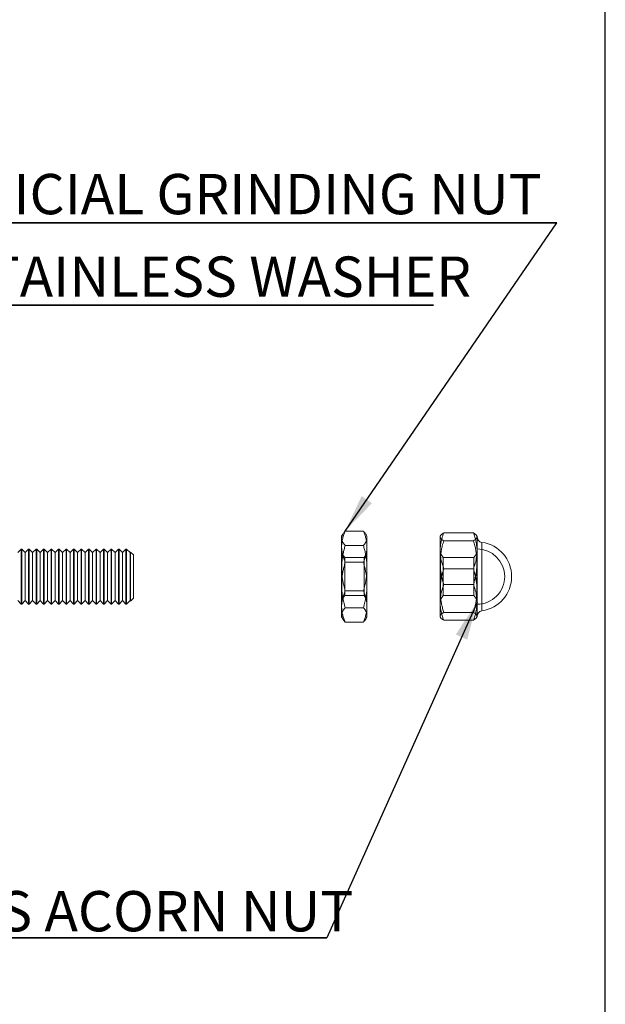
# Model space of a CAD drawing. Units: inches. Extents: x 0.03 to 2.74, y 0.01 to 1.91.
# Drawn here: x 2.57 to 2.74, y 0.29 to 0.57 of the extents above; entities that cross this region are included whole.
import ezdxf

# ---------------------------------------------------------------- set-up
doc = ezdxf.new("R2010")
doc.units = ezdxf.units.IN
doc.header["$MEASUREMENT"] = 0
doc.layers.add('SLD-0_0', color=7, linetype='Continuous')
doc.styles.add('SLDTEXTSTYLE0', font='TXT', dxfattribs={"width": 0.75})
doc.dimstyles.new('SLDDIMSTYLE0', dxfattribs={"dimtxt": 0.18, "dimasz": 0.01083333333333333, "dimexe": 0, "dimexo": 0.0625, "dimgap": 0, "dimtad": 0, "dimtih": 1, "dimtoh": 1, "dimdec": 0, "dimrnd": 1e-09, "dimzin": 0, "dimdsep": 46, "dimtxsty": 'Standard', "dimsah": 1, "dimcen": 0.09, "dimadec": 0, "dimazin": 0, "dimtfac": 0.01083333333333333, "dimtdec": 0, "dimtofl": 0, "dimtmove": 0, "dimatfit": 3, "dimfxl": 1, "dimfrac": 2, "dimtolj": 1, "dimtzin": 0, "dimarcsym": 0})

# ---------------------------------------------------------------- blocks, each defined once
blk = doc.blocks.new('SW_NOTE_34')
at = {"layer": 'SLD-0_0', "color": 0}
for p, q in [((-0.2070262607548388, 0), (0, 0)), ((0, 0), (-0.2070262607548388, 0)), ((-0.2070262607548388, 0), (0, 0)), ((0, 0), (-0.2070262607548388, 0)), ((-0.2070262607548388, 0), (0, 0)), ((0, 0), (-0.2070262607548388, 0))]:
    blk.add_line(p, q, dxfattribs=at)
at = {"layer": 'SLD-0_0', "color": 0, "insert": (-0.2067473535496846, 0.01396751773829833), "char_height": 0.01148293963254593, "attachment_point": 1, "style": 'SLDTEXTSTYLE0'}
blk.add_mtext('SACRIFICIAL GRINDING NUT', dxfattribs=at)
blk = doc.blocks.new('SW_NOTE_35')
at = {"layer": 'SLD-0_0', "color": 0}
for p, q in [((0, 0), (0.1368478672786224, 0)), ((0.1368478672786224, 0), (0, 0)), ((0, 0), (0.1368478672786224, 0)), ((0.1368478672786224, 0), (0, 0)), ((0, 0), (0.1368478672786224, 0)), ((0.1368478672786224, 0), (0, 0))]:
    blk.add_line(p, q, dxfattribs=at)
at = {"layer": 'SLD-0_0', "color": 0, "insert": (0.0003003881988145503, 0.0138467518021728), "char_height": 0.01148293963254593, "attachment_point": 1, "style": 'SLDTEXTSTYLE0'}
blk.add_mtext('STAINLESS WASHER', dxfattribs=at)
blk = doc.blocks.new('SW_NOTE_36')
at = {"layer": 'SLD-0_0', "color": 0}
for p, q in [((-0.1649192246691089, -4.553079989440438e-17), (0, -4.553079989440438e-17)), ((0, -4.553079989440438e-17), (-0.1649192246691089, -4.553079989440438e-17)), ((-0.1649192246691089, -4.553079989440438e-17), (0, -4.553079989440438e-17)), ((0, -4.553079989440438e-17), (-0.1649192246691089, -4.553079989440438e-17)), ((-0.1649192246691089, -4.553079989440438e-17), (0, -4.553079989440438e-17)), ((0, -4.553079989440438e-17), (-0.1649192246691089, -4.553079989440438e-17))]:
    blk.add_line(p, q, dxfattribs=at)
at = {"layer": 'SLD-0_0', "color": 0, "insert": (-0.1644463100678627, 0.01329302407094612), "char_height": 0.01148293963254593, "attachment_point": 1, "style": 'SLDTEXTSTYLE0'}
blk.add_mtext('STAINLESS ACORN NUT', dxfattribs=at)

msp = doc.modelspace()

# ---------------------------------------------------------------- linework, layer by layer
at = {"color": 7, "linetype": 'Continuous', "lineweight": 15}
for p, q in [((2.661715395793566, 0.424392740322071), (2.661376697484016, 0.4238060620994279)), ((2.661376697484016, 0.4208452194283351), (2.661376697484016, 0.4238036436551438)), ((2.662402374524196, 0.4252886326115358), (2.667568892617916, 0.4252886326115358)), ((2.668594569658096, 0.4238060620994279), (2.668255871348546, 0.424392740322071)), ((2.668594569658096, 0.4208452194283351), (2.668594569658096, 0.4238036436551438)), ((2.689525030089853, 0.423974331127792), (2.689427840101489, 0.4238060620994279)), ((2.689427840101489, 0.4196641928633215), (2.689427840101489, 0.4238051041938271)), ((2.689427840101489, 0.4162994768716966), (2.689427840101489, 0.4236405483864565)), ((2.698901028444187, 0.4247621198744114), (2.69045351714167, 0.4247621198744114)), ((2.699926509931071, 0.4238060620994279), (2.699828733282817, 0.4239755945854186)), ((2.699926509931071, 0.4196641928633215), (2.699926509931071, 0.4238051041938271)), ((2.699926509931071, 0.4236882779045255), (2.699926509931071, 0.4009579663203579)), ((2.699926509931071, 0.4162994768716966), (2.699926509931071, 0.4236405483864565)), ((2.661376697484016, 0.4147271926563858), (2.661376697484016, 0.4232492905451893)), ((2.661376697484016, 0.4208452194283351), (2.661376697484016, 0.4099190515684975)), ((2.662402374524196, 0.4212099477149628), (2.667568892617916, 0.4212099477149628)), ((2.668594569658096, 0.4147271926563858), (2.668594569658096, 0.4232492905451893)), ((2.668594569658096, 0.4099190515684975), (2.668594569658096, 0.4208452194283351)), ((2.698901028444187, 0.4225189761346215), (2.69045351714167, 0.4225189761346215)), ((2.701332538132958, 0.4025816590910982), (2.701332538132958, 0.4220645851337851)), ((2.570112951770594, 0.4201356222089961), (2.569128732029274, 0.4191513703847127)), ((2.570277020986364, 0.4201356222089961), (2.570112951770594, 0.4201356222089961)), ((2.570112951770594, 0.4045274113358244), (2.570112951770594, 0.4201341616703128)), ((2.571261240727685, 0.4191513703847127), (2.570277020986364, 0.4201356222089961)), ((2.570277020986364, 0.4045274113358244), (2.570277020986364, 0.4201341616703128)), ((2.572245460469005, 0.4201356222089961), (2.571261240727685, 0.4191513703847127)), ((2.571261240727685, 0.4054949387699761), (2.571261240727685, 0.4191513054549073)), ((2.572409529684775, 0.4201356222089961), (2.572245460469005, 0.4201356222089961)), ((2.572245460469005, 0.4045274113358244), (2.572245460469005, 0.4201341616703128)), ((2.573393749426095, 0.4191513703847127), (2.572409529684775, 0.4201356222089961)), ((2.572409529684775, 0.4045274113358244), (2.572409529684775, 0.4201341616703128)), ((2.574378164720712, 0.4201356222089961), (2.573393749426095, 0.4191513703847127)), ((2.573393749426095, 0.4054949387699761), (2.573393749426095, 0.4191513054549073)), ((2.574542038383186, 0.4201356222089961), (2.574378164720712, 0.4201356222089961)), ((2.574378164720712, 0.4045274113358244), (2.574378164720712, 0.4201341616703128)), ((2.575526453677803, 0.4191513703847127), (2.574542038383186, 0.4201356222089961)), ((2.574542038383186, 0.4045274113358244), (2.574542038383186, 0.4201341616703128)), ((2.576510673419123, 0.4201356222089961), (2.575526453677803, 0.4191513703847127)), ((2.575526453677803, 0.4054949387699761), (2.575526453677803, 0.4191513054549073)), ((2.576674742634893, 0.4201356222089961), (2.576510673419123, 0.4201356222089961)), ((2.576510673419123, 0.4045274113358244), (2.576510673419123, 0.4201341616703128)), ((2.577658962376214, 0.4191513703847127), (2.576674742634893, 0.4201356222089961)), ((2.576674742634893, 0.4045274113358244), (2.576674742634893, 0.4201341616703128)), ((2.578643182117534, 0.4201356222089961), (2.577658962376214, 0.4191513703847127)), ((2.577658962376214, 0.4054949387699761), (2.577658962376214, 0.4191513054549073)), ((2.578807251333304, 0.4201356222089961), (2.578643182117534, 0.4201356222089961)), ((2.578643182117534, 0.4045274113358244), (2.578643182117534, 0.4201341616703128)), ((2.579791471074624, 0.4191513703847127), (2.578807251333304, 0.4201356222089961)), ((2.578807251333304, 0.4045274113358244), (2.578807251333304, 0.4201341616703128)), ((2.580775690815945, 0.4201356222089961), (2.579791471074624, 0.4191513703847127)), ((2.579791471074624, 0.4054949387699761), (2.579791471074624, 0.4191513054549073)), ((2.580939760031715, 0.4201356222089961), (2.580775690815945, 0.4201356222089961)), ((2.580775690815945, 0.4045274113358244), (2.580775690815945, 0.4201341616703128)), ((2.581923979773035, 0.4191513703847127), (2.580939760031715, 0.4201356222089961)), ((2.580939760031715, 0.4045274113358244), (2.580939760031715, 0.4201341616703128)), ((2.582908199514356, 0.4201356222089961), (2.581923979773035, 0.4191513703847127)), ((2.581923979773035, 0.4054949387699761), (2.581923979773035, 0.4191513054549073)), ((2.583072268730126, 0.4201356222089961), (2.582908199514356, 0.4201356222089961)), ((2.582908199514356, 0.4045274113358244), (2.582908199514356, 0.4201341616703128)), ((2.584056488471446, 0.4191513703847127), (2.583072268730126, 0.4201356222089961)), ((2.583072268730126, 0.4045274113358244), (2.583072268730126, 0.4201341616703128)), ((2.585040903766064, 0.4201356222089961), (2.584056488471446, 0.4191513703847127)), ((2.584056488471446, 0.4054949387699761), (2.584056488471446, 0.4191513054549073)), ((2.585204777428537, 0.4201356222089961), (2.585040903766064, 0.4201356222089961)), ((2.585040903766064, 0.4045274113358244), (2.585040903766064, 0.4201341616703128)), ((2.586189192723154, 0.4191513703847127), (2.585204777428537, 0.4201356222089961)), ((2.585204777428537, 0.4045274113358244), (2.585204777428537, 0.4201341616703128)), ((2.587173412464475, 0.4201356222089961), (2.586189192723154, 0.4191513703847127)), ((2.586189192723154, 0.4054949387699761), (2.586189192723154, 0.4191513054549073)), ((2.587337481680244, 0.4201356222089961), (2.587173412464475, 0.4201356222089961)), ((2.587173412464475, 0.4045274113358244), (2.587173412464475, 0.4201341616703128)), ((2.588321701421564, 0.4191513703847127), (2.587337481680244, 0.4201356222089961)), ((2.587337481680244, 0.4045274113358244), (2.587337481680244, 0.4201341616703128)), ((2.589305921162885, 0.4201356222089961), (2.588321701421564, 0.4191513703847127)), ((2.588321701421564, 0.4054949387699761), (2.588321701421564, 0.4191513054549073)), ((2.589469990378655, 0.4201356222089961), (2.589305921162885, 0.4201356222089961)), ((2.589305921162885, 0.4045274113358244), (2.589305921162885, 0.4201341616703128)), ((2.590454210119975, 0.4191513703847127), (2.589469990378655, 0.4201356222089961)), ((2.589469990378655, 0.4045274113358244), (2.589469990378655, 0.4201341616703128)), ((2.591438429861296, 0.4201356222089961), (2.590454210119975, 0.4191513703847127)), ((2.590454210119975, 0.4054949387699761), (2.590454210119975, 0.4191513054549073)), ((2.591602499077066, 0.4201356222089961), (2.591438429861296, 0.4201356222089961)), ((2.591438429861296, 0.4045274113358244), (2.591438429861296, 0.4201341616703128)), ((2.592586718818386, 0.4191513703847127), (2.591602499077066, 0.4201356222089961)), ((2.591602499077066, 0.4045274113358244), (2.591602499077066, 0.4201341616703128)), ((2.593570938559707, 0.4201356222089961), (2.592586718818386, 0.4191513703847127)), ((2.592586718818386, 0.4054949387699761), (2.592586718818386, 0.4191513054549073)), ((2.593735007775476, 0.4201356222089961), (2.593570938559707, 0.4201356222089961)), ((2.593570938559707, 0.4045274113358244), (2.593570938559707, 0.4201341616703128)), ((2.594719227516797, 0.4191513703847127), (2.593735007775476, 0.4201356222089961)), ((2.593735007775476, 0.4045274113358244), (2.593735007775476, 0.4201341616703128)), ((2.595703447258118, 0.4201356222089961), (2.594719227516797, 0.4191513703847127)), ((2.594719227516797, 0.4054949387699761), (2.594719227516797, 0.4191513054549073)), ((2.595867516473887, 0.4201356222089961), (2.595703447258118, 0.4201356222089961)), ((2.595703447258118, 0.4045274113358244), (2.595703447258118, 0.4201341616703128)), ((2.596851736215208, 0.4191513703847127), (2.595867516473887, 0.4201356222089961)), ((2.595867516473887, 0.4045274113358244), (2.595867516473887, 0.4201341616703128)), ((2.597836151509825, 0.4201356222089961), (2.596851736215208, 0.4191513703847127)), ((2.596851736215208, 0.4054949387699761), (2.596851736215208, 0.4191513054549073)), ((2.598000220725595, 0.4201356222089961), (2.597836151509825, 0.4201356222089961)), ((2.597836151509825, 0.4045274113358244), (2.597836151509825, 0.4201341616703128)), ((2.598984440466916, 0.4191513703847127), (2.598000220725595, 0.4201356222089961)), ((2.598000220725595, 0.4045274113358244), (2.598000220725595, 0.4201341616703128)), ((2.599968660208236, 0.4201356222089961), (2.598984440466916, 0.4191513703847127)), ((2.598984440466916, 0.4054949387699761), (2.598984440466916, 0.4191513054549073)), ((2.600132729424006, 0.4201356222089961), (2.599968660208236, 0.4201356222089961)), ((2.599968660208236, 0.4045274113358244), (2.599968660208236, 0.4201341616703128)), ((2.601116949165327, 0.4191513703847127), (2.600132729424006, 0.4201356222089961)), ((2.600132729424006, 0.4045274113358244), (2.600132729424006, 0.4201341616703128)), ((2.601281018381096, 0.4193154121007999), (2.601116949165327, 0.4191513703847127)), ((2.601116949165327, 0.4054949387699761), (2.601116949165327, 0.4191513054549073)), ((2.602101168906647, 0.4184952019926038), (2.601281018381096, 0.4193154121007999)), ((2.601281018381096, 0.4192929777071862), (2.601281018381096, 0.4053311567731108)), ((2.602101168906647, 0.406151201883213), (2.602101168906647, 0.4184950423416703)), ((2.661460003188328, 0.418884802214131), (2.661376697484016, 0.418884802214131)), ((2.661376697484016, 0.4188831522331917), (2.661376697484016, 0.4057630919916916)), ((2.662264118343566, 0.4177365079098803), (2.661460003188328, 0.418884802214131)), ((2.661460003188328, 0.4057630919916916), (2.661460003188328, 0.4188831522331917)), ((2.667790454502859, 0.4177365079098803), (2.662264118343566, 0.4177365079098803)), ((2.662264118343566, 0.4177360163530588), (2.662264118343566, 0.4069109348428241)), ((2.668594569658096, 0.418884802214131), (2.667790454502859, 0.4177365079098803)), ((2.667790454502859, 0.4177353093820592), (2.667790454502859, 0.4069102278718245)), ((2.668594569658096, 0.4057630919916916), (2.668594569658096, 0.4188831522331917)), ((2.689427840101489, 0.4196641928633215), (2.689427840101489, 0.4083467673531867)), ((2.689511145805802, 0.418884802214131), (2.689427840101489, 0.418884802214131)), ((2.689427840101489, 0.4188841567354765), (2.689427840101489, 0.4057620874894068)), ((2.690315260961039, 0.4177365079098803), (2.689511145805802, 0.418884802214131)), ((2.689511145805802, 0.4188841567354765), (2.689511145805802, 0.4057620874894068)), ((2.699039089071521, 0.4177365079098803), (2.690315260961039, 0.4177365079098803)), ((2.690315260961039, 0.4069129522500745), (2.690315260961039, 0.4177364911045189)), ((2.699843204226759, 0.418884802214131), (2.699039089071521, 0.4177365079098803)), ((2.699039089071521, 0.4069097531203644), (2.699039089071521, 0.4177332919748089)), ((2.699926509931071, 0.418884802214131), (2.699843204226759, 0.418884802214131)), ((2.699843204226759, 0.4188841567354765), (2.699843204226759, 0.4057620874894068)), ((2.699926509931071, 0.4201941270192546), (2.699926509931071, 0.4044491380733772)), ((2.699926509931071, 0.4196641928633215), (2.699926509931071, 0.4083467673531867)), ((2.699926509931071, 0.4188841567354765), (2.699926509931071, 0.4057620874894068)), ((2.662402374524196, 0.4164018066270745), (2.667568892617916, 0.4164018066270745)), ((2.689427840101489, 0.4049820513615618), (2.689427840101489, 0.4162994768716966)), ((2.699926509931071, 0.4049820513615618), (2.699926509931071, 0.4162994768716966)), ((2.661376697484016, 0.4038010247965482), (2.661376697484016, 0.4147271926563858)), ((2.668594569658096, 0.4147271926563858), (2.668594569658096, 0.4038010247965482)), ((2.698901028444187, 0.4145662662341716), (2.69045351714167, 0.4145662662341716)), ((2.661376697484016, 0.4099190515684975), (2.661376697484016, 0.401396953679694)), ((2.668594569658096, 0.401396953679694), (2.668594569658096, 0.4099190515684975)), ((2.698901028444187, 0.4100799779907117), (2.69045351714167, 0.4100799779907117)), ((2.661460003188328, 0.4057614420107523), (2.662264118343566, 0.406909736315003)), ((2.662264118343566, 0.406909736315003), (2.667790454502859, 0.406909736315003)), ((2.662402374524196, 0.4082444375978088), (2.667568892617916, 0.4082444375978088)), ((2.667790454502859, 0.406909736315003), (2.668594569658096, 0.4057614420107523)), ((2.689427840101489, 0.4083467673531867), (2.689427840101489, 0.4010056958384268)), ((2.689511145805802, 0.4057614420107523), (2.690315260961039, 0.406909736315003)), ((2.690315260961039, 0.406909736315003), (2.699039089071521, 0.406909736315003)), ((2.699039089071521, 0.406909736315003), (2.699843204226759, 0.4057614420107523)), ((2.699926509931071, 0.4083467673531867), (2.699926509931071, 0.4010056958384268)), ((2.569128732029274, 0.4054948738401706), (2.570112951770594, 0.4045106220158872)), ((2.570112951770594, 0.4045106220158872), (2.570277020986364, 0.4045106220158872)), ((2.570277020986364, 0.4045106220158872), (2.571261240727685, 0.4054948738401706)), ((2.571261240727685, 0.4054948738401706), (2.572245460469005, 0.4045106220158872)), ((2.572245460469005, 0.4045106220158872), (2.572409529684775, 0.4045106220158872)), ((2.572409529684775, 0.4045106220158872), (2.573393749426095, 0.4054948738401706)), ((2.573393749426095, 0.4054948738401706), (2.574378164720712, 0.4045106220158872)), ((2.574378164720712, 0.4045106220158872), (2.574542038383186, 0.4045106220158872)), ((2.574542038383186, 0.4045106220158872), (2.575526453677803, 0.4054948738401706)), ((2.575526453677803, 0.4054948738401706), (2.576510673419123, 0.4045106220158872)), ((2.576510673419123, 0.4045106220158872), (2.576674742634893, 0.4045106220158872)), ((2.576674742634893, 0.4045106220158872), (2.577658962376214, 0.4054948738401706)), ((2.577658962376214, 0.4054948738401706), (2.578643182117534, 0.4045106220158872)), ((2.578643182117534, 0.4045106220158872), (2.578807251333304, 0.4045106220158872)), ((2.578807251333304, 0.4045106220158872), (2.579791471074624, 0.4054948738401706)), ((2.579791471074624, 0.4054948738401706), (2.580775690815945, 0.4045106220158872)), ((2.580775690815945, 0.4045106220158872), (2.580939760031715, 0.4045106220158872)), ((2.580939760031715, 0.4045106220158872), (2.581923979773035, 0.4054948738401706)), ((2.581923979773035, 0.4054948738401706), (2.582908199514356, 0.4045106220158872)), ((2.582908199514356, 0.4045106220158872), (2.583072268730126, 0.4045106220158872)), ((2.583072268730126, 0.4045106220158872), (2.584056488471446, 0.4054948738401706)), ((2.584056488471446, 0.4054948738401706), (2.585040903766064, 0.4045106220158872)), ((2.585040903766064, 0.4045106220158872), (2.585204777428537, 0.4045106220158872)), ((2.585204777428537, 0.4045106220158872), (2.586189192723154, 0.4054948738401706)), ((2.586189192723154, 0.4054948738401706), (2.587173412464475, 0.4045106220158872)), ((2.587173412464475, 0.4045106220158872), (2.587337481680244, 0.4045106220158872)), ((2.587337481680244, 0.4045106220158872), (2.588321701421564, 0.4054948738401706)), ((2.588321701421564, 0.4054948738401706), (2.589305921162885, 0.4045106220158872)), ((2.589305921162885, 0.4045106220158872), (2.589469990378655, 0.4045106220158872)), ((2.589469990378655, 0.4045106220158872), (2.590454210119975, 0.4054948738401706)), ((2.590454210119975, 0.4054948738401706), (2.591438429861296, 0.4045106220158872)), ((2.591438429861296, 0.4045106220158872), (2.591602499077066, 0.4045106220158872)), ((2.591602499077066, 0.4045106220158872), (2.592586718818386, 0.4054948738401706)), ((2.592586718818386, 0.4054948738401706), (2.593570938559707, 0.4045106220158872)), ((2.593570938559707, 0.4045106220158872), (2.593735007775476, 0.4045106220158872)), ((2.593735007775476, 0.4045106220158872), (2.594719227516797, 0.4054948738401706)), ((2.594719227516797, 0.4054948738401706), (2.595703447258118, 0.4045106220158872)), ((2.595703447258118, 0.4045106220158872), (2.595867516473887, 0.4045106220158872)), ((2.595867516473887, 0.4045106220158872), (2.596851736215208, 0.4054948738401706)), ((2.596851736215208, 0.4054948738401706), (2.597836151509825, 0.4045106220158872)), ((2.597836151509825, 0.4045106220158872), (2.598000220725595, 0.4045106220158872)), ((2.598000220725595, 0.4045106220158872), (2.598984440466916, 0.4054948738401706)), ((2.598984440466916, 0.4054948738401706), (2.599968660208236, 0.4045106220158872)), ((2.599968660208236, 0.4045106220158872), (2.600132729424006, 0.4045106220158872)), ((2.600132729424006, 0.4045106220158872), (2.601116949165327, 0.4054948738401706)), ((2.601116949165327, 0.4054948738401706), (2.601281018381096, 0.4053308321240834)), ((2.601281018381096, 0.4053308321240834), (2.602101168906647, 0.4061510422322795)), ((2.661376697484016, 0.4057614420107523), (2.661460003188328, 0.4057614420107523)), ((2.661376697484016, 0.4038010247965482), (2.661376697484016, 0.4008426005697395)), ((2.668594569658096, 0.4038010247965482), (2.668594569658096, 0.4008426005697395)), ((2.689427840101489, 0.4057614420107523), (2.689511145805802, 0.4057614420107523)), ((2.689427840101489, 0.4049820513615618), (2.689427840101489, 0.4008411400310563)), ((2.699843204226759, 0.4057614420107523), (2.699926509931071, 0.4057614420107523)), ((2.699926509931071, 0.4049820513615618), (2.699926509931071, 0.4008411400310563)), ((2.662402374524196, 0.4034362965099205), (2.667568892617916, 0.4034362965099205)), ((2.698901028444187, 0.4021272680902618), (2.69045351714167, 0.4021272680902618)), ((2.661376697484016, 0.4008401821254554), (2.661715395793566, 0.4002535039028123)), ((2.662402374524196, 0.3993576116133475), (2.667568892617916, 0.3993576116133475)), ((2.668255871348546, 0.4002535039028123), (2.668594569658096, 0.4008401821254554)), ((2.689427840101489, 0.4008401821254554), (2.689525030089853, 0.4006719130970913)), ((2.698901028444187, 0.3998841243504719), (2.69045351714167, 0.3998841243504719)), ((2.699828733282817, 0.4006706496394647), (2.699926509931071, 0.4008401821254554))]:
    msp.add_line(p, q, dxfattribs=at)
for centre, radius, start, end in [((2.701567209777275, 0.4236885209777201), 0.001640699863205962, 180.0082484094641, 261.7766998855676), ((2.699926381539001, 0.412322935067009), 0.009842716913647027, 0.001088816516452064, 81.78647065409727), ((2.699926354782413, 0.4123228340449122), 0.007874304191085051, 0.002096064887638775, 89.99887109221902), ((2.699926581588804, 0.4123231833697521), 0.007874077379663655, 269.9994785820013, 359.9995542606069), ((2.699926381539001, 0.4123233091578742), 0.009842716913646627, 278.2135293459011, 359.9989111832563), ((2.701567209777275, 0.4009577232471633), 0.001640699863205962, 98.22330011443375, 179.9917515905406)]:
    msp.add_arc(centre, radius, start, end, dxfattribs=at)
for points, knots in [([(2.661376697484016, 0.4208452194283351), (2.661377768495345, 0.4209504859728678), (2.661380599365807, 0.4212287238808117), (2.661410856330829, 0.4216797477358072), (2.661473545097256, 0.4221977790816591), (2.661564912398124, 0.42271481609341), (2.661684013194628, 0.4232325518553373), (2.661829165117517, 0.4237495542998689), (2.662054480198907, 0.424441865764521), (2.662262832646023, 0.4249489908651266), (2.662402374524196, 0.4252886326115358)], [0, 0, 0, 0, 0.06876664497318252, 0.1817622827708481, 0.295085087762706, 0.4095192922991897, 0.5246017303964158, 0.6420050776487355, 0.7602366349293663, 1, 1, 1, 1]), ([(2.662402374524196, 0.4252886326115358), (2.662292202964612, 0.4251668298818766), (2.662078408452914, 0.4249304643878309), (2.661832462760925, 0.4245925153370041), (2.661655345876605, 0.4242937572590375), (2.661533563679057, 0.4240364723844707), (2.661444919520916, 0.4237763164365138), (2.661387318746674, 0.4235135029295402), (2.661380222826504, 0.4233369862527834), (2.661376697484016, 0.4232492905451893)], [0, 0, 0, 0, 0.2107339123687167, 0.4089417819175645, 0.5352465011243928, 0.6561776360485445, 0.7735966106498684, 0.8875199454490298, 1, 1, 1, 1]), ([(2.667568892617916, 0.4252886326115358), (2.667678974544834, 0.4251668094083592), (2.667892647802482, 0.4249303458815225), (2.668138780593765, 0.4245925561603159), (2.668315980983453, 0.4242938114307378), (2.66843740511207, 0.4240363795692692), (2.668526417602111, 0.4237763640847705), (2.668583930278937, 0.4235134963579101), (2.668591038302494, 0.4233369840715694), (2.668594569658096, 0.4232492905451893)], [0, 0, 0, 0, 0.2106819559825875, 0.4089417865681071, 0.5352483187770969, 0.6561457198570876, 0.7735933608121995, 0.8875183308887561, 1, 1, 1, 1]), ([(2.668594569658096, 0.4208452194283351), (2.668593422750874, 0.4209504860649491), (2.668590391294873, 0.4212287223258737), (2.668560174074103, 0.4216797318523744), (2.668497784419932, 0.4221977953226533), (2.668406337500785, 0.4227148137856701), (2.668287258672815, 0.4232325524877508), (2.668142100772142, 0.4237495541322471), (2.667916787651953, 0.4244418658593761), (2.667708434780371, 0.4249489909031734), (2.667568892617916, 0.4252886326115358)], [0, 0, 0, 0, 0.0687676964473726, 0.1817638270524808, 0.2950820134199977, 0.4095167170379396, 0.5245996570437623, 0.6420035163268509, 0.7602355892503201, 1, 1, 1, 1]), ([(2.689427840101489, 0.4236405483864565), (2.689429011615787, 0.4236671971061409), (2.689432851734459, 0.4237545492163999), (2.689480708979424, 0.4239045612471929), (2.689587512121097, 0.4240804055555927), (2.689775460364388, 0.4242899042681836), (2.690065889270804, 0.4245248878561059), (2.690317892358146, 0.4246791161908638), (2.69045351714167, 0.4247621198744114)], [0, 0, 0, 0, 0.0505831465344108, 0.1658070123308205, 0.2937707732375958, 0.4391406858645795, 0.6981528128520549, 1, 1, 1, 1]), ([(2.69045351714167, 0.4247621198744114), (2.690354144398735, 0.4244880401813327), (2.690155950368677, 0.4239414017639598), (2.689906649314518, 0.4231079871506069), (2.689699519235969, 0.4222625657438183), (2.68954678611359, 0.4214044584381216), (2.689446926990458, 0.4205358135562554), (2.689434196061101, 0.4199544437224187), (2.689427840101489, 0.4196641928633215)], [0, 0, 0, 0, 0.1672659386908947, 0.3336036573134882, 0.4989037478955597, 0.6664656615788656, 0.8334818516016318, 1, 1, 1, 1]), ([(2.69045351714167, 0.4225189761346215), (2.690355856820011, 0.422578054962687), (2.690169730858121, 0.4226906503700569), (2.689919477450208, 0.422872665258741), (2.689711653663213, 0.4230564853644643), (2.68955566945051, 0.4232448510767764), (2.689449145405448, 0.4234393975972029), (2.689434714558547, 0.4235756442449586), (2.689427840101489, 0.4236405483864565)], [0, 0, 0, 0, 0.2167397046254227, 0.4130734500779747, 0.5872509658991634, 0.7419499740137232, 0.8770720918568675, 0.9999999999999999, 0.9999999999999999, 0.9999999999999999, 0.9999999999999999]), ([(2.699926509931071, 0.4196641928633215), (2.699925423566939, 0.4197849587912579), (2.699921951947529, 0.4201708821911264), (2.699877851577308, 0.4208219519576742), (2.699774962057379, 0.4216138525399671), (2.699595559713645, 0.4225401659658208), (2.699317202118927, 0.4235963627413812), (2.699040141661881, 0.4243724454772333), (2.698901028444187, 0.4247621198744114)], [0, 0, 0, 0, 0.06929906862512542, 0.221454284569431, 0.3741038308588627, 0.5272728302534739, 0.762641705077412, 1, 1, 1, 1]), ([(2.698901028444187, 0.4247621198744114), (2.698998620940534, 0.424703035737526), (2.699184660477601, 0.4245904042762382), (2.699434883293348, 0.4244083681377679), (2.699642865214611, 0.4242246654381711), (2.69979891964729, 0.4240362950749726), (2.699905164553515, 0.423841648308283), (2.699919621554756, 0.4237054454319573), (2.699926509931071, 0.4236405483864565)], [0, 0, 0, 0, 0.2166496571629779, 0.4129969355580378, 0.587278216552034, 0.7419878877993019, 0.8770640955834105, 1, 1, 1, 1]), ([(2.699926509931071, 0.4236405483864565), (2.699925413268645, 0.4236138995074683), (2.699921818071016, 0.4235265362640252), (2.699873821231044, 0.4233764794044354), (2.699766813420168, 0.4232007517725291), (2.699578915457173, 0.4229911709158461), (2.699288482645112, 0.4227562686189019), (2.699036578382934, 0.4226019923508151), (2.698901028444187, 0.4225189761346215)], [0, 0, 0, 0, 0.05057700518244396, 0.165807020187464, 0.2938400268450296, 0.4392167476007602, 0.6982419636131358, 1, 1, 1, 1]), ([(2.661376697484016, 0.4232492905451893), (2.661377771344672, 0.423200942501864), (2.661380622268668, 0.4230725863728571), (2.661411293795426, 0.4228640067643804), (2.661474575275331, 0.4226252896966701), (2.661566622759769, 0.422387347232782), (2.661686317664877, 0.4221495108659566), (2.661831776770865, 0.4219122848609781), (2.662061780399753, 0.4215892716791584), (2.66226449606095, 0.4213635046952579), (2.662402374524196, 0.4212099477149628)], [0, 0, 0, 0, 0.06204734590342685, 0.1647255315323835, 0.269649824693516, 0.3785038923358804, 0.4915799457290527, 0.6109590530446078, 0.7353911010658981, 1, 1, 1, 1]), ([(2.661376697484016, 0.4147271926563858), (2.661380605162754, 0.4150213359192822), (2.661388428814841, 0.415610246806415), (2.661459510073372, 0.4165964152145329), (2.661591168069286, 0.4176827046616863), (2.661803517702121, 0.4188668955445581), (2.662071357972264, 0.4200444768371655), (2.662292013818542, 0.4208213804734105), (2.662402374524196, 0.4212099477149628)], [0, 0, 0, 0, 0.1339740046861196, 0.2682323884474549, 0.4501560381689469, 0.6321615469101902, 0.8160261242374774, 1, 1, 1, 1]), ([(2.662402374524196, 0.4164018066270745), (2.662255840650192, 0.4167591778189331), (2.662036611114355, 0.4172938413637644), (2.661803383389245, 0.4180256672041186), (2.661652826177606, 0.4185788056175088), (2.661532306894622, 0.4191382589007737), (2.661443638935831, 0.4197042094921768), (2.661387274206915, 0.4202735587823819), (2.661380220462623, 0.4206548061741384), (2.661376697484016, 0.4208452194283351)], [0, 0, 0, 0, 0.2521948683216469, 0.3773090986542447, 0.5015231824809551, 0.6265994246894241, 0.7509687097141322, 0.8756218156360701, 1, 1, 1, 1]), ([(2.668594569658096, 0.4232492905451893), (2.668593419767052, 0.4232009423648796), (2.668590367093452, 0.4230725900184332), (2.66855974502767, 0.4228640393185359), (2.668496747932831, 0.422625255892189), (2.668404626797053, 0.4223873524128255), (2.668284954545617, 0.4221495093729793), (2.668139488956608, 0.4219122852776842), (2.667909487598194, 0.4215892714270582), (2.667706771427619, 0.4213635045932033), (2.667568892617916, 0.4212099477149628)], [0, 0, 0, 0, 0.06205168494357265, 0.1647317295592223, 0.2696366017168065, 0.378492640160096, 0.4915707407931691, 0.6109520094653023, 0.7353863103265706, 1, 1, 1, 1]), ([(2.668594569658096, 0.4147271926563858), (2.668590558184995, 0.4150213339954064), (2.668582526805749, 0.4156102350266137), (2.668511877162348, 0.4165964277818969), (2.668380042763695, 0.4176826975030926), (2.668167835011748, 0.4188669290156375), (2.66789960706609, 0.4200444180534246), (2.667679149710624, 0.4208213710662691), (2.667568892617916, 0.4212099477149628)], [0, 0, 0, 0, 0.1339750400978424, 0.2682317267350641, 0.4501558486299387, 0.6321618297570254, 0.8160335038391201, 1, 1, 1, 1]), ([(2.667568892617916, 0.4164018066270745), (2.66771526806711, 0.4167592077766846), (2.667934272581001, 0.4172939454356649), (2.66816802234516, 0.4180255896564783), (2.668318084069778, 0.4185788762688688), (2.668439112433504, 0.419138203820974), (2.668527354274973, 0.4197042354946657), (2.668583768383901, 0.4202735584471987), (2.668590971871002, 0.4206548053657772), (2.668594569658096, 0.4208452194283351)], [0, 0, 0, 0, 0.2521818981282511, 0.3773103639690288, 0.501514561949165, 0.6266009837484704, 0.7509649044307825, 0.8756192326914396, 1, 1, 1, 1]), ([(2.69045351714167, 0.4225189761346215), (2.690311717181392, 0.4220343366345509), (2.690057810367138, 0.4211665418108866), (2.689776300992982, 0.4198938888421747), (2.689579867890599, 0.4187086826337812), (2.689452507597552, 0.4175091035049942), (2.68943606093958, 0.4167026043183062), (2.689427840101489, 0.4162994768716966)], [0, 0, 0, 0, 0.2393823744250914, 0.4286377510959463, 0.6176337094718578, 0.8088747652639386, 0.9999999999999999, 0.9999999999999999, 0.9999999999999999, 0.9999999999999999]), ([(2.699926509931071, 0.4162994768716966), (2.699918541486221, 0.4166972683461291), (2.699902599871926, 0.4174930871508608), (2.699777376847045, 0.4186874720075722), (2.699581517593986, 0.419878215027493), (2.699297960456135, 0.4211613648707362), (2.699042727688785, 0.4220343276689923), (2.698901028444187, 0.4225189761346215)], [0, 0, 0, 0, 0.1885965014895108, 0.3773048243582346, 0.5688300714693132, 0.7606245710524716, 1, 1, 1, 1]), ([(2.689427840101489, 0.4196641928633215), (2.689429001171188, 0.419543427139581), (2.689432711506262, 0.419157506034972), (2.689476721453352, 0.4185064517722888), (2.689579329393892, 0.4177145163370068), (2.689758823203872, 0.4167882271236315), (2.690037099209792, 0.4157319861970157), (2.690314319916243, 0.4149559348147752), (2.69045351714167, 0.4145662662341716)], [0, 0, 0, 0, 0.06929896045806914, 0.2214529962632543, 0.3740964693529456, 0.5272643524927046, 0.76263140175966, 1, 1, 1, 1]), ([(2.698901028444187, 0.4145662662341716), (2.699000325409131, 0.4148403503611181), (2.699198375548364, 0.4153870176186146), (2.699447654504419, 0.4162204257550265), (2.699655070008626, 0.4170657922482274), (2.699807810738412, 0.4179239175079698), (2.699907362245852, 0.4187925859189059), (2.699920133676126, 0.4193739443019208), (2.699926509931071, 0.4196641928633215)], [0, 0, 0, 0, 0.1672549270763354, 0.333593897998496, 0.4989040914852466, 0.6664673019270729, 0.8334807089326175, 0.9999999999999999, 0.9999999999999999, 0.9999999999999999, 0.9999999999999999]), ([(2.661376697484016, 0.4099190515684975), (2.661380605164299, 0.4102131947359398), (2.66138842882096, 0.410802105543511), (2.661459510086374, 0.4117882739335903), (2.661591168011429, 0.4128745633605156), (2.661803517770912, 0.4140587542365896), (2.662071357964214, 0.4152363355586119), (2.662292013815923, 0.4160132393221809), (2.662402374524196, 0.4164018066270745)], [0, 0, 0, 0, 0.1339739613633878, 0.2682323525176857, 0.45015603124299, 0.6321614902389775, 0.816026096054284, 1, 1, 1, 1]), ([(2.668594569658096, 0.4099190515684975), (2.668590558183466, 0.4102131928120648), (2.668582526799635, 0.4108020937637109), (2.668511877149376, 0.4117882865009552), (2.668380042821562, 0.4128745562019241), (2.668167834942921, 0.414058787707655), (2.66789960707413, 0.4152362767748783), (2.667679149713241, 0.4160132299150406), (2.667568892617916, 0.4164018066270745)], [0, 0, 0, 0, 0.1339749967751543, 0.2682316908053973, 0.4501558417040672, 0.6321617730856769, 0.816033475654762, 1, 1, 1, 1]), ([(2.689427840101489, 0.4162994768716966), (2.689431446062149, 0.4160325624586036), (2.689438665337462, 0.4154981892872711), (2.689503665218306, 0.4145747855909027), (2.689631470798343, 0.4135322458329538), (2.689844461794309, 0.4123729373147336), (2.690116438277564, 0.4112202179211322), (2.690341103438708, 0.4104602409098449), (2.69045351714167, 0.4100799779907117)], [0, 0, 0, 0, 0.1265515042960257, 0.2533610976788838, 0.4387194369535843, 0.6242844688564967, 0.8120065705747331, 1, 1, 1, 1]), ([(2.698901028444187, 0.4100799779907117), (2.699012307499471, 0.4104565682560026), (2.699234713581282, 0.4112092342912938), (2.699506705241354, 0.412357996522682), (2.69972164143722, 0.4135208614879276), (2.699850271332501, 0.4145705242441464), (2.699915774957727, 0.415497704020009), (2.699922929762617, 0.4160320815295094), (2.699926509931071, 0.4162994768716966)], [0, 0, 0, 0, 0.1861731329620545, 0.3720919173417768, 0.5594737881606198, 0.746636722569389, 0.8732204124205397, 1, 1, 1, 1]), ([(2.662402374524196, 0.4082444375978088), (2.662324362311749, 0.408515928738432), (2.662168305583546, 0.4090590234387653), (2.661933627537701, 0.4100007243587913), (2.661708425307062, 0.4110707129177899), (2.66152155518073, 0.4122771461989738), (2.661399918079764, 0.4134972577447159), (2.661384437057263, 0.4143172474748794), (2.661376697484016, 0.4147271926563858)], [0, 0, 0, 0, 0.1286662889445439, 0.2573858560426893, 0.4420062703963506, 0.6265362341628185, 0.8132907454320331, 1, 1, 1, 1]), ([(2.667568892617916, 0.4082444375978088), (2.667646904549671, 0.4085159287622212), (2.66780296071637, 0.4090590235101425), (2.668037643584733, 0.4100007240214538), (2.668262819513317, 0.4110707148095863), (2.668449793744891, 0.4122771330758688), (2.668571035602785, 0.4134972740012151), (2.668586725553876, 0.4143172501289843), (2.668594569658096, 0.4147271926563858)], [0, 0, 0, 0, 0.1286665276424216, 0.2573863335372847, 0.4420070903932553, 0.6265373964942311, 0.8132894380869632, 1, 1, 1, 1]), ([(2.69045351714167, 0.4145662662341716), (2.690311717188448, 0.4140816267005996), (2.690057810408907, 0.413213831892415), (2.689776300971753, 0.4119411789705152), (2.689579867900006, 0.4107559728513415), (2.68945250759934, 0.4095563938277401), (2.689436060939958, 0.4087498947362285), (2.689427840101489, 0.4083467673531867)], [0, 0, 0, 0, 0.2393824033612234, 0.4286377656327671, 0.6176337316541872, 0.8088747839345539, 0.9999999999999999, 0.9999999999999999, 0.9999999999999999, 0.9999999999999999]), ([(2.699926509931071, 0.4083467673531867), (2.699918541487328, 0.4087445587643123), (2.699902599874605, 0.4095403774743862), (2.699777376812324, 0.410734762292334), (2.699581517670113, 0.4119255052381898), (2.699297960372966, 0.4132086550148171), (2.69904272767401, 0.4140816177334226), (2.698901028444187, 0.4145662662341716)], [0, 0, 0, 0, 0.1885964825990581, 0.3773048017346499, 0.5688300900869798, 0.7606245422012357, 1, 1, 1, 1]), ([(2.662402374524196, 0.4034362965099205), (2.662324362310809, 0.4037077876503476), (2.662168305580728, 0.4042508823502886), (2.661933627573625, 0.4051925831829694), (2.661708425265884, 0.4062625716452584), (2.661521555172413, 0.4074690049351243), (2.661399918088536, 0.4086891165770319), (2.661384437059682, 0.4095091063871308), (2.661376697484016, 0.4099190515684975)], [0, 0, 0, 0, 0.1286662888581742, 0.2573858558699142, 0.4420062275209405, 0.6265361978796997, 0.8132907455573651, 1, 1, 1, 1]), ([(2.667568892617916, 0.4034362965099205), (2.667646904550609, 0.4037077876741367), (2.667802960719188, 0.4042508824216658), (2.668037643548807, 0.4051925828456321), (2.668262819554505, 0.4062625735370536), (2.668449793753201, 0.4074689918120226), (2.668571035594014, 0.4086891328335276), (2.668586725551463, 0.4095091090412347), (2.668594569658096, 0.4099190515684975)], [0, 0, 0, 0, 0.1286665275559807, 0.2573863333643671, 0.4420070475175215, 0.6265373602106991, 0.8132894382123993, 1, 1, 1, 1]), ([(2.689427840101489, 0.4049820513615618), (2.689429001171188, 0.4051028170853023), (2.689432711506262, 0.4054887381899113), (2.689476721453352, 0.4061397924525945), (2.689579329393892, 0.4069317278878765), (2.689758823203872, 0.4078580171012517), (2.690037099209792, 0.4089142580278676), (2.690314319916243, 0.4096903094101081), (2.69045351714167, 0.4100799779907117)], [0, 0, 0, 0, 0.06929896045806914, 0.2214529962632543, 0.3740964693529456, 0.5272643524927046, 0.76263140175966, 1, 1, 1, 1]), ([(2.698901028444187, 0.4100799779907117), (2.699000325409131, 0.4098058938637652), (2.699198375548364, 0.4092592266062687), (2.699447654504419, 0.4084258184698567), (2.699655070008626, 0.4075804519766559), (2.699807810738412, 0.4067223267169134), (2.699907362245852, 0.4058536583059774), (2.699920133676126, 0.4052722999229624), (2.699926509931071, 0.4049820513615618)], [0, 0, 0, 0, 0.1672549270763354, 0.333593897998496, 0.4989040914852466, 0.6664673019270729, 0.8334807089326175, 0.9999999999999999, 0.9999999999999999, 0.9999999999999999, 0.9999999999999999]), ([(2.662402374524196, 0.4082444375978088), (2.662255840650192, 0.4078870664059502), (2.662036611114355, 0.4073524028611189), (2.661803383389245, 0.4066205770207647), (2.661652826177606, 0.4060674386073745), (2.661532306894622, 0.4055079853241096), (2.661443638935831, 0.4049420347327065), (2.661387274206915, 0.4043726854425014), (2.661380220462623, 0.4039914380507449), (2.661376697484016, 0.4038010247965482)], [0, 0, 0, 0, 0.2521948683216469, 0.3773090986542447, 0.5015231824809551, 0.6265994246894241, 0.7509687097141322, 0.8756218156360701, 1, 1, 1, 1]), ([(2.667568892617916, 0.4082444375978088), (2.66771526806711, 0.4078870364481987), (2.667934272581001, 0.4073522987892183), (2.66816802234516, 0.406620654568405), (2.668318084069778, 0.4060673679560145), (2.668439112433504, 0.4055080404039093), (2.668527354274973, 0.4049420087302176), (2.668583768383901, 0.4043726857776846), (2.668590971871002, 0.4039914388591061), (2.668594569658096, 0.4038010247965482)], [0, 0, 0, 0, 0.2521818981282511, 0.3773103639690288, 0.501514561949165, 0.6266009837484704, 0.7509649044307825, 0.8756192326914396, 1, 1, 1, 1]), ([(2.689427840101489, 0.4083467673531867), (2.689431446067245, 0.4080798529405436), (2.689438665354476, 0.4075454796430809), (2.689503665157192, 0.4066220759702412), (2.689631470915386, 0.4055795360782769), (2.689844461696998, 0.4044202275234414), (2.690116438303344, 0.4032675079943139), (2.690341103444377, 0.4025075310105077), (2.69045351714167, 0.4021272680902618)], [0, 0, 0, 0, 0.126551496737103, 0.2533611427745512, 0.4387193960762676, 0.6242845059834865, 0.8120065818035829, 1, 1, 1, 1]), ([(2.698901028444187, 0.4021272680902618), (2.69901230748401, 0.4025038585187256), (2.699234713473234, 0.403256524671382), (2.699506705312172, 0.4044052870177204), (2.699721641359591, 0.4055681518511605), (2.699850271362937, 0.4066178144986695), (2.699915774963027, 0.4075449942471568), (2.699922929763817, 0.4080793718837885), (2.699926509931071, 0.4083467673531867)], [0, 0, 0, 0, 0.1861731946579264, 0.3720919374465839, 0.5594738284144324, 0.7466366770013114, 0.8732203594661038, 1, 1, 1, 1]), ([(2.661376697484016, 0.4038010247965482), (2.661377768495345, 0.4036957582520155), (2.661380599365807, 0.4034175203440716), (2.661410856330829, 0.4029664964890761), (2.661473545097256, 0.4024484651432241), (2.661564912398124, 0.4019314281314733), (2.661684013194628, 0.401413692369546), (2.661829165117517, 0.4008966899250144), (2.662054480198907, 0.4002043784603623), (2.662262832646023, 0.3996972533597567), (2.662402374524196, 0.3993576116133475)], [0, 0, 0, 0, 0.06876664497318252, 0.1817622827708481, 0.295085087762706, 0.4095192922991897, 0.5246017303964158, 0.6420050776487355, 0.7602366349293663, 1, 1, 1, 1]), ([(2.668594569658096, 0.4038010247965482), (2.668593422750874, 0.4036957581599342), (2.668590391294873, 0.4034175218990096), (2.668560174074103, 0.4029665123725089), (2.668497784419932, 0.40244844890223), (2.668406337500785, 0.4019314304392132), (2.668287258672815, 0.4014136917371325), (2.668142100772142, 0.4008966900926362), (2.667916787651953, 0.4002043783655072), (2.667708434780371, 0.3996972533217099), (2.667568892617916, 0.3993576116133475)], [0, 0, 0, 0, 0.0687676964473726, 0.1817638270524808, 0.2950820134199977, 0.4095167170379396, 0.5245996570437623, 0.6420035163268509, 0.7602355892503201, 1, 1, 1, 1]), ([(2.69045351714167, 0.3998841243504719), (2.690354144398735, 0.4001582040435506), (2.690155950368677, 0.4007048424609235), (2.689906649314518, 0.4015382570742764), (2.689699519235969, 0.4023836784810651), (2.68954678611359, 0.4032417857867617), (2.689446926990458, 0.4041104306686279), (2.689434196061101, 0.4046918005024646), (2.689427840101489, 0.4049820513615618)], [0, 0, 0, 0, 0.1672659386908947, 0.3336036573134882, 0.4989037478955597, 0.6664656615788656, 0.8334818516016318, 1, 1, 1, 1]), ([(2.699926509931071, 0.4049820513615618), (2.699925423566939, 0.4048612854336254), (2.699921951947529, 0.4044753620337569), (2.699877851577308, 0.4038242922672091), (2.699774962057379, 0.4030323916849162), (2.699595559713645, 0.4021060782590625), (2.699317202118927, 0.4010498814835021), (2.699040141661881, 0.4002737987476501), (2.698901028444187, 0.3998841243504719)], [0, 0, 0, 0, 0.06929906862512542, 0.221454284569431, 0.3741038308588627, 0.5272728302534739, 0.762641705077412, 1, 1, 1, 1]), ([(2.661376697484016, 0.401396953679694), (2.661377771344672, 0.4014453017230193), (2.661380622268668, 0.4015736578520262), (2.661411293795426, 0.401782237460503), (2.661474575275331, 0.4020209545282133), (2.661566622759769, 0.4022588969921013), (2.661686317664877, 0.4024967333589267), (2.661831776770865, 0.4027339593639051), (2.662061780399753, 0.4030569725457249), (2.66226449606095, 0.4032827395296255), (2.662402374524196, 0.4034362965099205)], [0, 0, 0, 0, 0.06204734590342685, 0.1647255315323835, 0.269649824693516, 0.3785038923358804, 0.4915799457290527, 0.6109590530446078, 0.7353911010658981, 1, 1, 1, 1]), ([(2.662402374524196, 0.3993576116133475), (2.662292202964612, 0.3994794143430067), (2.662078408452914, 0.3997157798370524), (2.661832462760925, 0.4000537288878792), (2.661655345876605, 0.4003524869658458), (2.661533563679057, 0.4006097718404126), (2.661444919520916, 0.4008699277883696), (2.661387318746674, 0.4011327412953432), (2.661380222826504, 0.4013092579720999), (2.661376697484016, 0.401396953679694)], [0, 0, 0, 0, 0.2107339123687167, 0.4089417819175645, 0.5352465011243928, 0.6561776360485445, 0.7735966106498684, 0.8875199454490298, 1, 1, 1, 1]), ([(2.668594569658096, 0.401396953679694), (2.668593419767052, 0.4014453018600037), (2.668590367093452, 0.4015736542064501), (2.66855974502767, 0.4017822049063474), (2.668496747932831, 0.4020209883326943), (2.668404626797053, 0.4022588918120577), (2.668284954545617, 0.402496734851904), (2.668139488956608, 0.4027339589471992), (2.667909487598194, 0.4030569727978252), (2.667706771427619, 0.40328273963168), (2.667568892617916, 0.4034362965099205)], [0, 0, 0, 0, 0.06205168494357265, 0.1647317295592223, 0.2696366017168065, 0.378492640160096, 0.4915707407931691, 0.6109520094653023, 0.7353863103265706, 1, 1, 1, 1]), ([(2.667568892617916, 0.3993576116133475), (2.667678974544834, 0.3994794348165241), (2.667892647802482, 0.3997158983433608), (2.668138780593765, 0.4000536880645674), (2.668315980983453, 0.4003524327941455), (2.66843740511207, 0.4006098646556141), (2.668526417602111, 0.4008698801401128), (2.668583930278937, 0.4011327478669732), (2.668591038302494, 0.4013092601533139), (2.668594569658096, 0.401396953679694)], [0, 0, 0, 0, 0.2106819559825875, 0.4089417865681071, 0.5352483187770969, 0.6561457198570876, 0.7735933608121995, 0.8875183308887561, 1, 1, 1, 1]), ([(2.69045351714167, 0.4021272680902618), (2.690355856820011, 0.4020681892621963), (2.690169730858121, 0.4019555938548264), (2.689919477450208, 0.4017735789661424), (2.689711653663213, 0.401589758860419), (2.68955566945051, 0.401401393148107), (2.689449145405448, 0.4012068466276804), (2.689434714558547, 0.4010705999799246), (2.689427840101489, 0.4010056958384268)], [0, 0, 0, 0, 0.2167397046254227, 0.4130734500779747, 0.5872509658991634, 0.7419499740137232, 0.8770720918568675, 0.9999999999999999, 0.9999999999999999, 0.9999999999999999, 0.9999999999999999]), ([(2.689427840101489, 0.4010056958384268), (2.689429011615787, 0.4009790471187424), (2.689432851734459, 0.4008916950084835), (2.689480708979424, 0.4007416829776904), (2.689587512121097, 0.4005658386692907), (2.689775460364388, 0.4003563399566998), (2.690065889270804, 0.4001213563687774), (2.690317892358146, 0.3999671280340195), (2.69045351714167, 0.3998841243504719)], [0, 0, 0, 0, 0.0505831465344108, 0.1658070123308205, 0.2937707732375958, 0.4391406858645795, 0.6981528128520549, 1, 1, 1, 1]), ([(2.699926509931071, 0.4010056958384268), (2.699925413268645, 0.4010323447174151), (2.699921818071016, 0.4011197079608581), (2.699873821231044, 0.4012697648204479), (2.699766813420168, 0.4014454924523542), (2.699578915457173, 0.4016550733090372), (2.699288482645112, 0.4018899756059814), (2.699036578382934, 0.4020442518740682), (2.698901028444187, 0.4021272680902618)], [0, 0, 0, 0, 0.05057700518244396, 0.165807020187464, 0.2938400268450296, 0.4392167476007602, 0.6982419636131358, 1, 1, 1, 1]), ([(2.698901028444187, 0.3998841243504719), (2.698998620940534, 0.3999432084873573), (2.699184660477601, 0.4000558399486451), (2.699434883293348, 0.4002378760871154), (2.699642865214611, 0.4004215787867122), (2.69979891964729, 0.4006099491499107), (2.699905164553515, 0.4008045959166004), (2.699919621554756, 0.400940798792926), (2.699926509931071, 0.4010056958384268)], [0, 0, 0, 0, 0.2166496571629779, 0.4129969355580378, 0.587278216552034, 0.7419878877993019, 0.8770640955834105, 1, 1, 1, 1])]:
    msp.add_open_spline(points, degree=3, knots=knots, dxfattribs=at)
at = {"layer": 'SLD-0_0'}
msp.add_line((2.736454971000843, 0.01017576541099507), (2.736454971000843, 1.906535896556241), dxfattribs=at)

# ---------------------------------------------------------------- block references
at = {"layer": 'SLD-0_0', "color": 7}
for name, p in [('SW_NOTE_34', (2.722629256904384, 0.5130027697072624)), ('SW_NOTE_35', (2.550692192887654, 0.489609971881857)), ('SW_NOTE_36', (2.657129422993249, 0.3094854286262346))]:
    msp.add_blockref(name, p, dxfattribs=at)

# ---------------------------------------------------------------- leaders
for points in [[(2.662402298126717, 0.4252886326218134), (2.722629256904384, 0.5130027697072624)], [(2.699926552092701, 0.4049820509940042), (2.657129422993249, 0.3094854286262346)]]:
    msp.add_leader(points, dimstyle='SLDDIMSTYLE0', override={"dimscale": 1, "dimgap": 0, "dimtad": 0, "dimclrd": 0}, dxfattribs=at)

doc.saveas('drawing.dxf')
